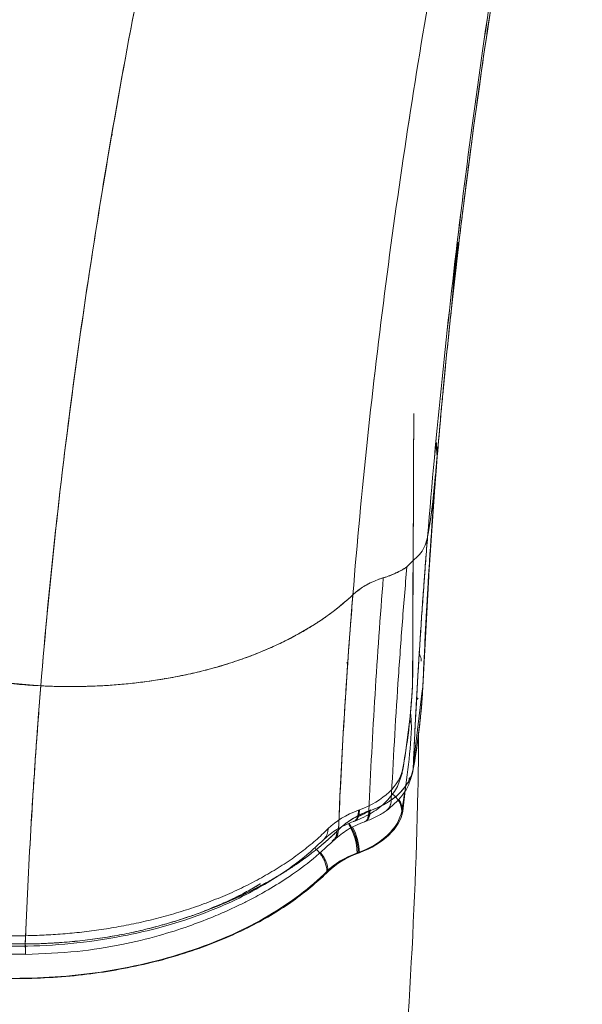
# Model space of a CAD drawing. Units: millimetres. Extents: x 78307 to 99307, y -4231 to 14331.
# Drawn here: x 84493 to 84556, y 2439 to 2548 of the extents above; entities that cross this region are included whole.
import ezdxf

# ---------------------------------------------------------------- set-up
doc = ezdxf.new("R2010")
doc.units = ezdxf.units.MM
doc.header["$LTSCALE"] = 30
doc.layers.add('InterSystem-dimension', color=7, linetype='Continuous', lineweight=5)
doc.layers.add('InterSystem-drawing', color=7, linetype='Continuous', lineweight=9)
doc.styles.add('arial', font='arial.ttf')
doc.dimstyles.new('IS_1-50(mm)', dxfattribs={"dimtxt": 100, "dimasz": 100, "dimexe": 10, "dimexo": 50, "dimgap": 10, "dimtad": 1, "dimdec": 0, "dimrnd": 10, "dimzin": 0, "dimtxsty": 'arial', "dimcen": 100, "dimclrd": 256, "dimclre": 256, "dimclrt": 256, "dimadec": 1, "dimazin": 0, "dimtfac": 1, "dimtdec": 0, "dimtmove": 0, "dimatfit": 3, "dimfxl": 1, "dimtolj": 1, "dimtzin": 0, "dimlwd": -1, "dimlwe": -1, "dimarcsym": 0})

# ---------------------------------------------------------------- blocks, each defined once
blk = doc.blocks.new('*D2')
at = {"layer": 'Defpoints', "color": 0, "transparency": 16777216}
for p in [(83631.32, 8162.25), (80183.98, -967.77), (90772.16, -967.77)]:
    blk.add_point(p, dxfattribs=at)
at = {"layer": 'InterSystem-dimension', "transparency": 16777216}
for p, q in [((83581.32, 8162.25), (80173.98, 8162.25)), ((80183.98, 8062.25), (80183.98, -867.77)), ((90722.16, -967.77), (80173.98, -967.77))]:
    blk.add_line(p, q, dxfattribs=at)
for points in [[(80167.31, 8062.25), (80200.65, 8062.25), (80183.98, 8162.25)], [(80167.31, -867.77), (80200.65, -867.77), (80183.98, -967.77)]]:
    blk.add_solid(points, dxfattribs=at)
at = {"layer": 'InterSystem-dimension', "transparency": 16777216, "insert": (80122.89, 3597.24), "char_height": 100, "attachment_point": 5, "rotation": 90, "style": 'arial'}
blk.add_mtext('\\A1;9130', dxfattribs=at)
blk = doc.blocks.new('*D3')
at = {"layer": 'Defpoints', "color": 0, "transparency": 16777216}
for p in [(82846.5, 3322.46), (95270.12, 2365.57), (95270.12, -2033.98)]:
    blk.add_point(p, dxfattribs=at)
at = {"layer": 'InterSystem-dimension', "transparency": 16777216}
for p, q in [((82846.5, 3272.46), (82846.5, -2043.98)), ((95270.12, 2315.57), (95270.12, -2043.98)), ((82946.5, -2033.98), (95170.12, -2033.98))]:
    blk.add_line(p, q, dxfattribs=at)
for points in [[(82946.5, -2017.32), (82946.5, -2050.65), (82846.5, -2033.98)], [(95170.12, -2017.32), (95170.12, -2050.65), (95270.12, -2033.98)]]:
    blk.add_solid(points, dxfattribs=at)
at = {"layer": 'InterSystem-dimension', "transparency": 16777216, "insert": (89058.31, -1972.93), "char_height": 100, "attachment_point": 5, "style": 'arial'}
blk.add_mtext('\\A1;12420', dxfattribs=at)

msp = doc.modelspace()

# ---------------------------------------------------------------- linework, layer by layer
at = {"layer": 'InterSystem-drawing', "linetype": 'Continuous', "lineweight": 15}
for p, q in [((84503.66, 2535.13), (84503.63, 2535.14)), ((84503.46, 2534.09), (84503.48, 2534.08)), ((84537.01, 2502.05), (84537.01, 2504.28)), ((84539.6, 2499.49), (84539.77, 2501.21)), ((84539.52, 2500.78), (84539.6, 2499.49)), ((84539.54, 2501.06), (84539.6, 2499.49)), ((84539.35, 2496.04), (84539.6, 2499.49)), ((84538.55, 2484.29), (84539.48, 2497.73)), ((84536.26, 2487.26), (84537.1, 2488.11)), ((84538.03, 2473.96), (84538.68, 2486.22)), ((84537.73, 2477.28), (84537.63, 2477.67)), ((84529.61, 2476.65), (84529.73, 2476.39)), ((84509.47, 2474.87), (84509.47, 2474.93)), ((84538.03, 2473.96), (84537.96, 2473.53)), ((84537.96, 2473.53), (84538.03, 2473.96)), ((84538.03, 2473.96), (84538.02, 2474.16)), ((84537, 2465.5), (84537.96, 2473.53)), ((84537.96, 2473.53), (84537.97, 2473.72)), ((84536.77, 2469.41), (84536.7, 2470.89)), ((84536.81, 2464.34), (84536.91, 2464.69)), ((84536.85, 2464.28), (84536.91, 2464.77)), ((84536.47, 2463.75), (84536.69, 2463.99)), ((84535.81, 2460.2), (84536.08, 2462.5)), ((84531.01, 2460.34), (84530.9, 2460.29)), ((84532.17, 2460.28), (84532.28, 2460.34)), ((84530.32, 2459.06), (84530.4, 2459.08)), ((84530.39, 2459.06), (84530.51, 2459.1)), ((84528.21, 2457.08), (84527.99, 2456.86)), ((84528.07, 2456.86), (84528.25, 2457.04)), ((84530.76, 2455.57), (84530.89, 2455.61)), ((84530.9, 2455.55), (84531.01, 2455.59)), ((84494.04, 2444.43), (84494.04, 2444.33))]:
    msp.add_line(p, q, dxfattribs=at)
at = {"layer": 'InterSystem-drawing', "linetype": 'Continuous', "lineweight": 15, "flags": 128}
for points in [[(84537.4, 2472.6), (84537.49, 2472.7), (84537.49, 2472.7)], [(84537.49, 2472.7), (84537.49, 2472.7), (84537.41, 2472.61)], [(84535.72, 2464.38), (84535.75, 2464.49), (84535.81, 2464.94)], [(84531.01, 2460.34), (84530.98, 2459.9), (84530.89, 2459.55), (84530.75, 2459.29), (84530.56, 2459.13), (84530.51, 2459.1)]]:
    msp.add_lwpolyline(points, dxfattribs=at)
at = {"layer": 'InterSystem-drawing', "linetype": 'Continuous', "lineweight": 15}
for centre, radius, start, end in [((84535.05, 2464.94), 1.91, 319.6328, 357.29), ((84533.28, 2460.1), 2.41, 2.6717, 56.323), ((84524.12, 2455.29), 6.65, 2.3729, 31.6105), ((84524.34, 2455.37), 6.54, 2.1303, 32.0337), ((84525.98, 2458.18), 1.56, 316.1669, 2.6774), ((84524.39, 2455.3), 6.51, 2.157, 28.0202), ((84524.5, 2455.34), 6.51, 2.1573, 28.085), ((84524.04, 2453.3), 3.51, 3.4104, 41.6771), ((84511.78, 2445.38), 17.78, 179.7092, 183.4499)]:
    msp.add_arc(centre, radius, start, end, dxfattribs=at)
at = {"layer": 'InterSystem-drawing'}
for centre, major_axis, ratio, start_param, end_param in [((84535.03, 2474.1), (2.99, -0.17), 0.787512, 0, 0.012426), ((84533.97, 2465.13), (2.95, -0.52), 0.783331, 6.283038, 6.283067)]:
    msp.add_ellipse(centre, major_axis=major_axis, ratio=ratio, start_param=start_param, end_param=end_param, dxfattribs=at)
at = {"layer": 'InterSystem-drawing', "linetype": 'Continuous', "lineweight": 15}
for points, knots in [([(84517.11, 2755.29), (84516.76, 2754.38), (84516.07, 2752.53), (84514.65, 2748.77), (84512.83, 2743.9), (84510.59, 2737.8), (84508.31, 2731.46), (84505.97, 2724.9), (84503.61, 2718.12), (84501.23, 2711.13), (84499.63, 2706.35), (84495.63, 2694.25), (84492.42, 2684.08), (84487.72, 2668.3), (84486.17, 2662.94), (84483.12, 2652.08), (84481.63, 2646.56), (84478.71, 2635.4), (84477.29, 2629.76), (84474.53, 2618.35), (84473.19, 2612.58), (84469.33, 2595.15), (84466.96, 2583.34), (84462.69, 2559.47), (84460.8, 2547.42), (84457.59, 2523.22), (84456.27, 2511.07), (84455.26, 2498.94)], [0, 0, 0, 0, 0.015625, 0.03125, 0.0625, 0.09375, 0.125, 0.15625, 0.1875, 0.21875, 0.25, 0.25, 0.375, 0.375, 0.4375, 0.4375, 0.5, 0.5, 0.5625, 0.5625, 0.625, 0.625, 0.75, 0.75, 0.875, 0.875, 1, 1, 1, 1]), ([(84517.11, 2755.29), (84517, 2754.99), (84516.77, 2754.4), (84516.42, 2753.47), (84516.01, 2752.38), (84515.53, 2751.12), (84514.82, 2749.23), (84513.92, 2746.82), (84512.46, 2742.88), (84510.59, 2737.8), (84508.31, 2731.46), (84505.97, 2724.9), (84503.61, 2718.12), (84501.23, 2711.13), (84498.72, 2703.64), (84496.09, 2695.59), (84493.59, 2687.69), (84491.31, 2680.32), (84489.18, 2673.24), (84486.95, 2665.64), (84484.65, 2657.58), (84482.39, 2649.36), (84479.43, 2638.26), (84475.87, 2624.11), (84471.86, 2606.82), (84468.14, 2589.24), (84465.33, 2574.4), (84463.25, 2562.44), (84461.79, 2553.43), (84460.43, 2544.39), (84459.31, 2536.3), (84458.53, 2530.25), (84457.96, 2525.6), (84457.49, 2521.58), (84456.97, 2516.88), (84456.48, 2512.24), (84456.02, 2507.54), (84455.62, 2503.14), (84455.38, 2500.3), (84455.26, 2498.94)], [0, 0, 0, 0, 0.005028, 0.010236, 0.015625, 0.023495, 0.03125, 0.046891, 0.062501, 0.09375, 0.125, 0.156249, 0.187499, 0.218749, 0.249999, 0.285357, 0.321344, 0.347978, 0.374998, 0.406045, 0.437499, 0.468342, 0.499999, 0.562498, 0.624998, 0.687497, 0.749997, 0.781248, 0.812498, 0.843748, 0.874998, 0.896111, 0.906249, 0.92296, 0.937499, 0.954672, 0.970815, 0.985925, 1, 1, 1, 1]), ([(84539.47, 2497.6), (84539.57, 2498.82), (84539.75, 2501.03), (84540.01, 2503.98), (84540.22, 2506.24), (84540.39, 2508), (84540.59, 2510.11), (84540.87, 2512.88), (84541.37, 2517.52), (84542.08, 2523.77), (84543.14, 2532.27), (84544.47, 2542.05), (84546.13, 2553.13), (84547.85, 2563.56), (84549.54, 2573.19), (84551.13, 2581.71), (84552.77, 2590.05), (84554.38, 2597.89), (84555.93, 2605.1), (84557.4, 2611.69), (84558.77, 2617.67), (84560.03, 2622.98), (84561.16, 2627.66), (84562.22, 2631.97), (84563.31, 2636.29), (84564.5, 2640.91), (84565.8, 2645.87), (84567.31, 2651.53), (84569.06, 2657.9), (84571.06, 2664.99), (84573.23, 2672.46), (84575.71, 2680.74), (84578.5, 2689.74), (84581.58, 2699.36), (84584.8, 2709.06), (84588.14, 2718.72), (84591.57, 2728.32), (84593.82, 2734.31), (84594.97, 2737.37)], [0, 0, 0, 0, 0.014025, 0.025352, 0.033986, 0.040197, 0.046177, 0.058683, 0.072202, 0.098879, 0.128298, 0.165993, 0.206603, 0.250143, 0.280944, 0.31307, 0.34469, 0.374168, 0.401503, 0.426693, 0.449738, 0.470637, 0.488507, 0.504598, 0.521443, 0.539919, 0.560027, 0.581766, 0.609481, 0.639464, 0.671713, 0.706036, 0.749092, 0.794521, 0.842325, 0.892504, 0.945062, 1, 1, 1, 1]), ([(84538.55, 2490.61), (84539.5, 2502.31), (84541.89, 2525.55), (84546.75, 2559.67), (84552.69, 2592.78), (84559.49, 2624.56), (84565.72, 2649.66), (84570.93, 2668.7), (84574.92, 2682.4), (84578.96, 2695.48), (84583.02, 2707.87), (84587.07, 2719.52), (84589.74, 2726.76), (84591.05, 2730.23)], [0, 0, 0, 0, 0.125, 0.25, 0.375, 0.5, 0.625, 0.6875, 0.75, 0.8125, 0.875, 0.9375, 1, 1, 1, 1]), ([(84538.55, 2490.61), (84539.5, 2502.31), (84541.3, 2519.74), (84544.32, 2542.61), (84546.89, 2559.54), (84549.72, 2576.22), (84552.79, 2592.61), (84556.09, 2608.67), (84559.58, 2624.36), (84563.23, 2639.62), (84567.03, 2654.42), (84570.93, 2668.7), (84574.92, 2682.4), (84578.96, 2695.48), (84583.02, 2707.87), (84587.07, 2719.52), (84589.74, 2726.76), (84591.05, 2730.23)], [0, 0, 0, 0, 0.125, 0.1875, 0.25, 0.3125, 0.375, 0.4375, 0.5, 0.5625, 0.625, 0.6875, 0.75, 0.8125, 0.875, 0.9375, 1, 1, 1, 1]), ([(84530.28, 2484.17), (84530.74, 2489.93), (84531.83, 2501.45), (84533.86, 2518.66), (84536.29, 2535.76), (84539.05, 2552.69), (84542.13, 2569.43), (84545.48, 2585.91), (84549.08, 2602.11), (84552.88, 2617.96), (84556.86, 2633.41), (84560.97, 2648.4), (84565.17, 2662.88), (84569.42, 2676.77), (84573.69, 2690), (84577.92, 2702.5), (84581.37, 2712.25), (84584.07, 2719.61), (84585.4, 2723.14), (84586.05, 2724.87)], [0, 0, 0, 0, 0.0625, 0.125, 0.1875, 0.25, 0.3125, 0.375, 0.4375, 0.5, 0.5625, 0.625, 0.6875, 0.75, 0.8125, 0.875, 0.9375, 0.96875, 1, 1, 1, 1]), ([(84530.28, 2484.17), (84531.21, 2495.7), (84533.67, 2518.72), (84538.9, 2552.79), (84545.36, 2586.06), (84552.8, 2618.16), (84559.57, 2643.58), (84565.17, 2662.88), (84569.42, 2676.77), (84573.69, 2690), (84577.92, 2702.5), (84582.07, 2714.2), (84584.74, 2721.42), (84586.05, 2724.87)], [0, 0, 0, 0, 0.125, 0.25, 0.375, 0.5, 0.625, 0.6875, 0.75, 0.8125, 0.875, 0.9375, 1, 1, 1, 1]), ([(84495.72, 2474.09), (84496.18, 2479.82), (84497.28, 2491.29), (84499.39, 2508.5), (84501.92, 2525.64), (84504.84, 2542.67), (84508.1, 2559.53), (84511.66, 2576.18), (84515.48, 2592.56), (84519.51, 2608.61), (84523.72, 2624.28), (84528.06, 2639.5), (84532.48, 2654.19), (84536.93, 2668.27), (84541.36, 2681.67), (84545.72, 2694.3), (84549.23, 2704.1), (84551.95, 2711.46), (84553.28, 2714.98), (84553.93, 2716.7)], [0, 0, 0, 0, 0.0625, 0.125, 0.1875, 0.25, 0.3125, 0.375, 0.4375, 0.5, 0.5625, 0.625, 0.6875, 0.75, 0.8125, 0.875, 0.9375, 0.96875, 1, 1, 1, 1]), ([(84495.72, 2474.08), (84496.66, 2485.69), (84498.59, 2503.15), (84502.03, 2526.28), (84504.99, 2543.49), (84508.3, 2560.5), (84511.9, 2577.25), (84515.11, 2590.95), (84517.78, 2601.71), (84519.83, 2609.68), (84521.91, 2617.53), (84524.03, 2625.27), (84526.18, 2632.88), (84528.34, 2640.36), (84530.53, 2647.69), (84532.72, 2654.87), (84534.92, 2661.9), (84537.11, 2668.76), (84539.3, 2675.44), (84541.48, 2681.95), (84543.63, 2688.26), (84545.77, 2694.38), (84547.87, 2700.3), (84549.94, 2706), (84551.62, 2710.57), (84552.95, 2714.11), (84553.6, 2715.84), (84553.93, 2716.7)], [0, 0, 0, 0, 0.125, 0.1875, 0.25, 0.3125, 0.375, 0.4375, 0.46875, 0.5, 0.53125, 0.5625, 0.59375, 0.625, 0.65625, 0.6875, 0.71875, 0.75, 0.78125, 0.8125, 0.84375, 0.875, 0.90625, 0.9375, 0.96875, 0.984375, 1, 1, 1, 1]), ([(84541.11, 2515.05), (84541.3, 2517.39), (84541.54, 2520.15), (84541.89, 2522.86), (84541.94, 2523.26)], [0, 0, 0, 0, 0.851286, 1, 1, 1, 1]), ([(84536.89, 2474.14), (84536.9, 2476.79), (84536.91, 2482.08), (84536.96, 2490.68), (84537.01, 2497.37), (84537.01, 2501.26), (84537.01, 2502.05)], [0, 0, 0, 0, 0.307111, 0.614215, 0.921194, 1, 1, 1, 1]), ([(84536.91, 2475.02), (84536.91, 2476.27), (84536.92, 2478.77), (84536.93, 2482.46), (84536.94, 2485.7), (84536.96, 2488.51), (84536.97, 2491.36), (84536.99, 2494.82), (84537.01, 2498.47), (84537.01, 2501.02), (84537.01, 2502.05)], [0, 0, 0, 0, 0.149726, 0.300196, 0.421271, 0.51299, 0.607122, 0.733139, 0.891327, 1, 1, 1, 1]), ([(84538.03, 2473.96), (84538.38, 2482.22), (84538.9, 2490.73), (84539.58, 2499.23), (84539.6, 2499.49)], [0.06397518, 0.06397518, 0.06397518, 0.06397518, 0.125, 0.12688384, 0.12688384, 0.12688384, 0.12688384]), ([(84455.26, 2498.94), (84455.28, 2498.8), (84455.32, 2498.53), (84455.39, 2498.13), (84455.48, 2497.72), (84455.57, 2497.31), (84455.68, 2496.89), (84455.8, 2496.47), (84455.93, 2496.05), (84456.08, 2495.62), (84456.24, 2495.19), (84456.41, 2494.75), (84456.6, 2494.32), (84456.8, 2493.88), (84457.01, 2493.44), (84457.24, 2493), (84457.49, 2492.55), (84457.75, 2492.11), (84458.02, 2491.66), (84458.31, 2491.21), (84458.62, 2490.76), (84458.94, 2490.31), (84459.65, 2489.36), (84460.89, 2487.9), (84462.9, 2485.94), (84465.35, 2483.94), (84468.05, 2482.12), (84471.04, 2480.42), (84473.84, 2479.09), (84477.19, 2477.73), (84480.75, 2476.54), (84484.69, 2475.54), (84487.58, 2474.99), (84489.55, 2474.68), (84490.85, 2474.51), (84492.12, 2474.36), (84493.35, 2474.24), (84494.55, 2474.15), (84495.33, 2474.11), (84495.72, 2474.08)], [0, 0, 0, 0, 0.01079, 0.0216947, 0.0327134, 0.0438455, 0.0550905, 0.0664483, 0.0779191, 0.0895031, 0.1012003, 0.1130098, 0.1249309, 0.1369631, 0.1491057, 0.1613571, 0.1737159, 0.1861812, 0.1987518, 0.2114261, 0.2242028, 0.2370807, 0.2500589, 0.3058873, 0.3660353, 0.4306984, 0.5000296, 0.5575923, 0.6250152, 0.6690899, 0.7499896, 0.8198797, 0.8749739, 0.8974045, 0.9192186, 0.9403994, 0.9609316, 0.9808021, 1, 1, 1, 1]), ([(84539.43, 2497.59), (84539.34, 2496.56), (84539.16, 2494.23), (84538.77, 2491.91), (84538.55, 2490.61)], [0, 0, 0, 0, 0.440842, 1, 1, 1, 1]), ([(84538.55, 2490.61), (84538.48, 2489.73), (84538.34, 2487.97), (84538.15, 2485.34), (84537.96, 2482.73), (84537.78, 2480.13), (84537.62, 2477.54), (84537.46, 2474.97), (84537.32, 2472.42), (84537.19, 2469.88), (84537.06, 2467.36), (84536.99, 2465.69), (84536.96, 2464.85)], [0, 0, 0, 0, 0.102693, 0.204788, 0.306285, 0.407182, 0.507481, 0.607182, 0.706284, 0.804788, 0.902693, 1, 1, 1, 1]), ([(84537.1, 2488.11), (84537.35, 2488.34), (84538.16, 2489.07), (84538.39, 2489.99), (84538.55, 2490.61)], [0, 0, 0, 0, 0.310484, 1, 1, 1, 1]), ([(84533.65, 2486.06), (84533.69, 2486.07), (84533.72, 2486.08), (84533.78, 2486.09), (84533.87, 2486.12), (84533.96, 2486.15), (84534.14, 2486.22), (84534.26, 2486.26), (84534.6, 2486.39), (84534.83, 2486.48), (84535.26, 2486.68), (84535.47, 2486.79), (84535.77, 2486.96), (84535.87, 2487.02), (84536.02, 2487.1), (84536.07, 2487.14), (84536.14, 2487.18), (84536.16, 2487.2), (84536.2, 2487.22), (84536.22, 2487.24), (84536.26, 2487.26)], [0, 0, 0, 0, 0.03125, 0.03125, 0.0625, 0.125, 0.125, 0.25, 0.25, 0.5, 0.5, 0.75, 0.75, 0.875, 0.875, 0.9375, 0.9375, 0.96875, 0.96875, 1, 1, 1, 1]), ([(84533.65, 2486.06), (84533.72, 2486.08), (84533.84, 2486.11), (84534.02, 2486.17), (84534.19, 2486.23), (84534.35, 2486.29), (84534.51, 2486.35), (84534.65, 2486.41), (84534.79, 2486.47), (84534.92, 2486.53), (84535.09, 2486.61), (84535.3, 2486.71), (84535.65, 2486.89), (84535.97, 2487.07), (84536.2, 2487.22), (84536.26, 2487.26)], [0, 0, 0, 0, 0.064008, 0.126163, 0.186146, 0.243926, 0.299473, 0.352764, 0.403777, 0.452493, 0.498894, 0.600279, 0.698546, 0.917497, 1, 1, 1, 1]), ([(84534.53, 2461.43), (84534.74, 2465.74), (84534.98, 2470.05), (84535.42, 2476.51), (84535.57, 2478.66), (84535.9, 2482.96), (84536.07, 2485.11), (84536.26, 2487.26)], [0, 0, 0, 0, 0.5, 0.5, 0.75, 0.75, 1, 1, 1, 1]), ([(84536.26, 2487.26), (84536.07, 2485.11), (84535.9, 2482.96), (84535.57, 2478.67), (84535.42, 2476.51), (84534.98, 2470.05), (84534.74, 2465.74), (84534.53, 2461.43)], [0, 0, 0, 0, 0.25, 0.25, 0.5, 0.5, 1, 1, 1, 1]), ([(84530.28, 2484.17), (84530.44, 2484.32), (84530.77, 2484.61), (84531.34, 2485.01), (84531.97, 2485.38), (84532.65, 2485.7), (84533.2, 2485.91), (84533.55, 2486.02), (84533.63, 2486.05), (84533.65, 2486.06)], [0, 0, 0, 0, 0.0625, 0.125, 0.1875, 0.25, 0.3125, 0.328125, 0.3337303, 0.3337303, 0.3337303, 0.3337303]), ([(84532.06, 2460.21), (84532.24, 2464.52), (84532.46, 2468.83), (84533, 2477.45), (84533.31, 2481.76), (84533.65, 2486.06)], [0, 0, 0, 0, 0.5, 0.5, 1, 1, 1, 1]), ([(84464.38, 2484.88), (84464.92, 2484.42), (84466.82, 2482.78), (84470.93, 2480.42), (84476.52, 2477.88), (84482.64, 2475.97), (84489.09, 2474.61), (84493.51, 2474.26), (84495.72, 2474.08)], [0, 0, 0, 0, 0.074659, 0.262404, 0.446802, 0.631201, 0.8156, 1, 1, 1, 1]), ([(84530.28, 2484.17), (84529.37, 2483.32), (84527.37, 2481.69), (84523.86, 2479.53), (84520.56, 2477.99), (84517.73, 2476.93), (84515.51, 2476.23), (84513.22, 2475.62), (84510.06, 2474.93), (84505.96, 2474.31), (84500.88, 2473.96), (84497.44, 2474), (84495.72, 2474.09)], [0, 0, 0, 0, 0.125, 0.25, 0.375, 0.4375, 0.5, 0.5625, 0.625, 0.75, 0.875, 1, 1, 1, 1]), ([(84495.72, 2474.09), (84495.93, 2474.08), (84496.37, 2474.05), (84497.04, 2474.03), (84497.73, 2474.01), (84498.45, 2474), (84499.19, 2474), (84499.95, 2474.01), (84500.73, 2474.02), (84501.54, 2474.05), (84502.37, 2474.08), (84503.21, 2474.13), (84504.08, 2474.2), (84504.96, 2474.27), (84505.87, 2474.36), (84506.78, 2474.47), (84507.72, 2474.59), (84508.66, 2474.73), (84509.62, 2474.89), (84510.59, 2475.06), (84511.56, 2475.26), (84512.54, 2475.47), (84513.53, 2475.71), (84514.52, 2475.96), (84515.86, 2476.34), (84517.51, 2476.86), (84519.36, 2477.54), (84521.05, 2478.24), (84522.58, 2478.95), (84523.96, 2479.66), (84525.2, 2480.37), (84526.31, 2481.06), (84527.3, 2481.73), (84528.18, 2482.38), (84528.96, 2483), (84529.66, 2483.59), (84530.08, 2483.98), (84530.28, 2484.17)], [0, 0, 0, 0, 0.0155743, 0.0317454, 0.0485115, 0.0658701, 0.0838183, 0.1023524, 0.1214682, 0.1411607, 0.1614242, 0.1822522, 0.203638, 0.2255744, 0.2480528, 0.2710637, 0.2945964, 0.3186388, 0.3431776, 0.368198, 0.3936865, 0.4196291, 0.4460103, 0.4728124, 0.5000161, 0.5572866, 0.6115071, 0.6627251, 0.7109852, 0.7563525, 0.7989139, 0.8387501, 0.8759384, 0.9105687, 0.9427335, 0.9725176, 1, 1, 1, 1]), ([(84528.68, 2458.13), (84529, 2465.84), (84529.51, 2474.44), (84530.19, 2483.05), (84530.28, 2484.17)], [0.06757534, 0.06757534, 0.06757534, 0.06757534, 0.12538175, 0.13398695, 0.13398695, 0.13398695, 0.13398695]), ([(84528.68, 2458.13), (84528.85, 2462.27), (84529.17, 2468.38), (84529.69, 2476.45), (84530.03, 2481.04), (84530.23, 2483.61), (84530.28, 2484.17)], [0.07184222, 0.07184222, 0.07184222, 0.07184222, 0.10272277, 0.11819307, 0.13366337, 0.1379502, 0.1379502, 0.1379502, 0.1379502]), ([(84538.04, 2474.16), (84538.11, 2475.77), (84538.26, 2479.15), (84538.45, 2482.52), (84538.55, 2484.29)], [0, 0, 0, 0, 0.477209, 1, 1, 1, 1]), ([(84537.63, 2477.68), (84537.71, 2477.48), (84537.83, 2477.2), (84537.84, 2476.91), (84537.84, 2476.83)], [0, 0, 0, 0, 0.728116, 1, 1, 1, 1]), ([(84529.61, 2476.65), (84529.65, 2476.59), (84529.7, 2476.51), (84529.73, 2476.42), (84529.73, 2476.4)], [0, 0, 0, 0, 0.801965, 1, 1, 1, 1]), ([(84494, 2445.47), (84494.34, 2454.01), (84494.89, 2463.46), (84495.62, 2472.9), (84495.72, 2474.09)], [0.06363263, 0.06363263, 0.06363263, 0.06363263, 0.12538175, 0.13422533, 0.13422533, 0.13422533, 0.13422533]), ([(84494, 2445.47), (84494.02, 2445.99), (84494.22, 2450.8), (84494.56, 2457.64), (84495.1, 2465.98), (84495.46, 2470.76), (84495.67, 2473.46), (84495.72, 2474.08)], [0.21561528, 0.21561528, 0.21561528, 0.21561528, 0.21875826, 0.24479966, 0.25782035, 0.27084105, 0.27475022, 0.27475022, 0.27475022, 0.27475022]), ([(84535.78, 2464.62), (84536.03, 2466.14), (84536.54, 2469.28), (84536.77, 2472.38), (84536.88, 2473.98)], [0, 0, 0, 0, 0.483996, 1, 1, 1, 1]), ([(84536.96, 2464.85), (84537.01, 2465.16), (84537.12, 2465.77), (84537.26, 2466.69), (84537.4, 2467.6), (84537.52, 2468.51), (84537.63, 2469.42), (84537.73, 2470.33), (84537.83, 2471.24), (84537.91, 2472.15), (84537.97, 2473.06), (84538.01, 2473.66), (84538.03, 2473.96)], [0, 0, 0, 0, 0.10099, 0.20176, 0.302311, 0.402641, 0.502751, 0.602641, 0.70231, 0.80176, 0.90099, 1, 1, 1, 1]), ([(84536.56, 2470.29), (84536.56, 2470.29), (84536.73, 2470.02), (84536.75, 2469.71), (84536.77, 2469.41)], [0, 0, 0, 0, 0.01245, 1, 1, 1, 1]), ([(84452.33, 2469.27), (84452.35, 2469.15), (84452.39, 2468.89), (84452.46, 2468.51), (84452.53, 2468.13), (84452.62, 2467.74), (84452.72, 2467.36), (84452.83, 2466.97), (84452.95, 2466.59), (84453.08, 2466.2), (84453.22, 2465.81), (84453.37, 2465.42), (84453.53, 2465.04), (84453.7, 2464.65), (84453.89, 2464.26), (84454.08, 2463.88), (84454.28, 2463.49), (84454.5, 2463.11), (84454.72, 2462.73), (84454.96, 2462.35), (84455.2, 2461.97), (84455.46, 2461.59), (84455.73, 2461.22), (84456, 2460.84), (84456.29, 2460.48), (84456.58, 2460.11), (84456.89, 2459.75), (84457.2, 2459.39), (84457.53, 2459.03), (84457.86, 2458.68), (84458.2, 2458.33), (84458.55, 2457.99), (84458.91, 2457.65), (84459.27, 2457.31), (84459.65, 2456.98), (84460.03, 2456.66), (84460.41, 2456.34), (84460.81, 2456.02), (84461.21, 2455.71), (84461.62, 2455.4), (84462.03, 2455.1), (84462.44, 2454.81), (84462.87, 2454.52), (84463.29, 2454.24), (84463.72, 2453.96), (84464.16, 2453.69), (84464.6, 2453.43), (84465.04, 2453.17), (84465.48, 2452.92), (84465.93, 2452.67), (84466.38, 2452.43), (84466.82, 2452.2), (84467.28, 2451.97), (84467.73, 2451.75), (84468.18, 2451.53), (84468.63, 2451.32), (84469.08, 2451.12), (84469.53, 2450.92), (84469.98, 2450.73), (84470.42, 2450.55), (84470.87, 2450.37), (84471.31, 2450.2), (84471.75, 2450.03), (84472.19, 2449.87), (84472.62, 2449.71), (84473.05, 2449.56), (84473.48, 2449.42), (84473.9, 2449.28), (84474.32, 2449.14), (84474.73, 2449.02), (84475.14, 2448.89), (84475.54, 2448.77), (84475.94, 2448.66), (84476.33, 2448.55), (84476.72, 2448.45), (84477.09, 2448.35), (84477.47, 2448.25), (84477.83, 2448.16), (84478.19, 2448.08), (84478.54, 2447.99), (84478.88, 2447.91), (84479.22, 2447.84), (84479.55, 2447.77), (84479.87, 2447.7), (84480.18, 2447.64), (84480.49, 2447.58), (84480.78, 2447.52), (84481.07, 2447.46), (84481.35, 2447.41), (84481.62, 2447.36), (84481.88, 2447.32), (84482.14, 2447.27), (84482.38, 2447.23), (84482.61, 2447.19), (84482.84, 2447.16), (84483.06, 2447.13), (84483.26, 2447.09), (84483.64, 2447.04), (84484.19, 2446.96), (84484.93, 2446.87), (84485.7, 2446.78), (84486.49, 2446.69), (84487.3, 2446.62), (84488.13, 2446.55), (84488.99, 2446.5), (84489.87, 2446.45), (84490.77, 2446.41), (84491.69, 2446.39), (84492.63, 2446.38), (84493.59, 2446.38), (84494.57, 2446.4), (84495.57, 2446.43), (84496.59, 2446.48), (84497.62, 2446.55), (84498.67, 2446.63), (84499.73, 2446.73), (84500.81, 2446.85), (84501.89, 2447), (84502.99, 2447.16), (84504.09, 2447.34), (84505.19, 2447.55), (84506.3, 2447.77), (84507.42, 2448.02), (84508.53, 2448.29), (84509.64, 2448.59), (84510.75, 2448.91), (84511.85, 2449.25), (84512.94, 2449.62), (84514.02, 2450.01), (84515.08, 2450.42), (84516.14, 2450.85), (84517.17, 2451.31), (84518.18, 2451.79), (84519.18, 2452.29), (84520.15, 2452.81), (84521.09, 2453.35), (84522.01, 2453.9), (84522.9, 2454.48), (84523.76, 2455.07), (84524.58, 2455.68), (84525.38, 2456.31), (84526.13, 2456.94), (84526.86, 2457.59), (84527.31, 2458.03), (84527.54, 2458.26)], [0, 0, 0, 0, 0.00609, 0.012215, 0.018374, 0.024565, 0.030787, 0.037039, 0.04332, 0.049627, 0.055961, 0.062319, 0.068699, 0.075101, 0.081523, 0.087962, 0.094418, 0.100888, 0.107371, 0.113864, 0.120367, 0.126878, 0.133393, 0.139912, 0.146433, 0.152953, 0.15947, 0.165983, 0.172489, 0.178986, 0.185473, 0.191946, 0.198405, 0.204847, 0.211269, 0.21767, 0.224048, 0.230399, 0.236724, 0.243018, 0.249281, 0.255509, 0.261702, 0.267856, 0.273971, 0.280043, 0.286071, 0.292053, 0.297987, 0.303871, 0.309704, 0.315482, 0.321206, 0.326872, 0.33248, 0.338026, 0.343511, 0.348932, 0.354287, 0.359575, 0.364795, 0.369945, 0.375023, 0.380029, 0.384961, 0.389817, 0.394597, 0.3993, 0.403923, 0.408466, 0.412928, 0.417309, 0.421606, 0.425818, 0.429946, 0.433989, 0.437944, 0.441812, 0.445592, 0.449283, 0.452884, 0.456395, 0.459815, 0.463143, 0.46638, 0.469523, 0.472574, 0.475531, 0.478394, 0.481163, 0.483837, 0.486415, 0.488898, 0.491286, 0.493576, 0.495771, 0.497869, 0.499869, 0.507111, 0.514556, 0.522204, 0.530055, 0.53811, 0.546367, 0.554826, 0.563486, 0.572345, 0.581403, 0.590657, 0.600105, 0.609745, 0.619575, 0.629591, 0.639789, 0.650167, 0.660719, 0.671443, 0.682331, 0.693381, 0.704585, 0.715938, 0.727434, 0.739065, 0.750826, 0.762708, 0.774703, 0.786804, 0.799003, 0.811291, 0.823659, 0.836097, 0.848598, 0.861151, 0.873748, 0.886378, 0.899032, 0.911701, 0.924375, 0.937044, 0.9497, 0.962332, 0.974932, 0.987491, 1, 1, 1, 1]), ([(84452.45, 2468.71), (84452.61, 2467.81), (84452.95, 2466.01), (84454, 2463.51), (84455.22, 2461.35), (84456.44, 2459.64), (84457.52, 2458.35), (84458.66, 2457.14), (84460.13, 2455.75), (84462.27, 2454.02), (84464.93, 2452.25), (84467.8, 2450.7), (84470.55, 2449.46), (84473.8, 2448.21), (84477.99, 2446.95), (84483.24, 2445.88), (84488.77, 2445.28), (84494.29, 2445.16), (84499.83, 2445.52), (84504.69, 2446.27), (84508.68, 2447.21), (84511.65, 2448.1), (84514.21, 2449.02), (84516.85, 2450.13), (84519.45, 2451.44), (84522.13, 2453.05), (84524.72, 2454.88), (84526.28, 2456.33), (84527.11, 2457.1)], [0, 0, 0, 0, 0.041927, 0.083479, 0.118605, 0.147368, 0.169808, 0.18595, 0.212158, 0.246603, 0.288215, 0.326392, 0.358907, 0.388748, 0.440225, 0.497951, 0.554136, 0.608189, 0.663281, 0.720933, 0.758155, 0.790974, 0.81944, 0.846493, 0.88542, 0.918145, 0.956378, 1, 1, 1, 1]), ([(84494, 2445.47), (84493.79, 2445.47), (84493.35, 2445.47), (84492.7, 2445.48), (84492.02, 2445.49), (84491.33, 2445.51), (84490.63, 2445.54), (84489.92, 2445.57), (84489.19, 2445.62), (84488.45, 2445.68), (84487.7, 2445.74), (84486.93, 2445.82), (84486.16, 2445.91), (84484.38, 2446.13), (84481.35, 2446.64), (84476.65, 2447.75), (84471.46, 2449.51), (84466.94, 2451.68), (84463.39, 2453.89), (84460.91, 2455.82), (84458.93, 2457.7), (84457.75, 2459.05), (84457.01, 2460), (84456.6, 2460.57), (84456.19, 2461.17), (84455.8, 2461.8), (84455.42, 2462.46), (84455.06, 2463.14), (84454.72, 2463.85), (84454.42, 2464.57), (84454.14, 2465.32), (84453.9, 2466.08), (84453.69, 2466.86), (84453.52, 2467.65), (84453.44, 2468.19), (84453.39, 2468.45)], [0, 0, 0, 0, 0.0106663, 0.0215788, 0.0327357, 0.0441352, 0.055775, 0.0676526, 0.0797654, 0.0921103, 0.1046843, 0.1174839, 0.1305055, 0.1437451, 0.2075876, 0.2861374, 0.3928341, 0.500062, 0.5697627, 0.6430886, 0.6981851, 0.749935, 0.7659763, 0.7827342, 0.8001625, 0.8182126, 0.8368334, 0.8559737, 0.875579, 0.8955955, 0.9159699, 0.9366481, 0.9575803, 0.9787155, 1, 1, 1, 1]), ([(84453.5, 2467.82), (84453.65, 2467), (84453.94, 2465.38), (84454.8, 2463.15), (84455.88, 2461.01), (84457.1, 2459.18), (84458.37, 2457.6), (84459.59, 2456.27), (84461.05, 2454.89), (84462.99, 2453.3), (84465.34, 2451.69), (84467.87, 2450.23), (84470.3, 2449.05), (84472.57, 2448.1), (84475.06, 2447.19), (84478.22, 2446.23), (84481.87, 2445.39), (84485.84, 2444.75), (84489.81, 2444.35), (84492.61, 2444.34), (84494.04, 2444.33)], [0, 0, 0, 0, 0.063703, 0.124079, 0.175622, 0.236439, 0.277096, 0.311035, 0.354155, 0.406601, 0.468035, 0.526372, 0.57729, 0.621171, 0.663171, 0.721742, 0.797949, 0.858738, 0.928175, 1, 1, 1, 1]), ([(84527.54, 2453.51), (84526.5, 2452.48), (84525.3, 2451.45), (84522.55, 2449.46), (84521.01, 2448.5), (84517.57, 2446.7), (84515.68, 2445.87), (84511.59, 2444.38), (84509.39, 2443.73), (84504.78, 2442.68), (84502.36, 2442.27), (84497.41, 2441.74), (84494.88, 2441.62), (84489.84, 2441.66), (84487.33, 2441.82), (84482.46, 2442.43), (84480.09, 2442.86), (84475.61, 2443.96), (84473.5, 2444.62), (84469.57, 2446.11), (84467.77, 2446.94), (84464.49, 2448.7), (84463.02, 2449.63), (84460.41, 2451.54), (84459.27, 2452.52), (84457.29, 2454.49), (84456.45, 2455.47), (84455.04, 2457.41), (84454.46, 2458.37), (84453.53, 2460.23), (84453.17, 2461.13), (84452.63, 2462.88), (84452.44, 2463.72), (84452.33, 2464.53)], [0, 0, 0, 0, 0.0625, 0.0625, 0.125, 0.125, 0.1875, 0.1875, 0.25, 0.25, 0.3125, 0.3125, 0.375, 0.375, 0.4375, 0.4375, 0.5, 0.5, 0.5625, 0.5625, 0.625, 0.625, 0.6875, 0.6875, 0.75, 0.75, 0.8125, 0.8125, 0.875, 0.875, 0.9375, 0.9375, 1, 1, 1, 1]), ([(84530.51, 2459.1), (84531.17, 2459.39), (84532.49, 2459.97), (84534.04, 2461.24), (84535.21, 2462.71), (84535.55, 2463.82), (84535.72, 2464.38)], [0, 0, 0, 0, 0.252671, 0.503197, 0.752291, 1, 1, 1, 1]), ([(84533.97, 2460.23), (84534.6, 2460.76), (84535.58, 2461.6), (84536.48, 2463.06), (84536.73, 2463.9), (84536.86, 2464.36)], [0, 0, 0, 0, 0.439654, 0.696369, 1, 1, 1, 1]), ([(84536.96, 2464.85), (84536.94, 2464.79), (84536.92, 2464.65), (84536.86, 2464.46), (84536.8, 2464.27), (84536.73, 2464.08), (84536.66, 2463.9), (84536.57, 2463.72), (84536.48, 2463.54), (84536.37, 2463.37), (84536.27, 2463.2), (84536.13, 2462.99), (84535.95, 2462.75), (84535.73, 2462.48), (84535.49, 2462.22), (84535.21, 2461.95), (84534.89, 2461.69), (84534.65, 2461.52), (84534.53, 2461.43)], [0, 0, 0, 0, 0.0535394, 0.105865, 0.1571515, 0.2075683, 0.2572789, 0.3064398, 0.3552001, 0.4037011, 0.4520764, 0.5004508, 0.5786592, 0.657757, 0.7385163, 0.8218118, 0.9086187, 1, 1, 1, 1]), ([(84536.96, 2464.85), (84536.95, 2464.8), (84536.92, 2464.69), (84536.88, 2464.53), (84536.84, 2464.38), (84536.78, 2464.22), (84536.73, 2464.07), (84536.62, 2463.82), (84536.44, 2463.46), (84536.15, 2463.02), (84535.82, 2462.59), (84535.48, 2462.22), (84535.16, 2461.91), (84534.85, 2461.66), (84534.63, 2461.51), (84534.53, 2461.43)], [0, 0, 0, 0, 0.042604, 0.084923, 0.126896, 0.168463, 0.20957, 0.25016, 0.377984, 0.500492, 0.629083, 0.750401, 0.837809, 0.92105, 1, 1, 1, 1]), ([(84494, 2445.47), (84492.31, 2445.5), (84488.94, 2445.55), (84483.97, 2446.15), (84479.16, 2447.1), (84474.58, 2448.41), (84470.3, 2450.05), (84466.38, 2452), (84462.88, 2454.24), (84459.84, 2456.72), (84457.36, 2459.43), (84455.63, 2461.87), (84454.97, 2463.45), (84454.74, 2464.01)], [0, 0, 0, 0, 0.0954377, 0.1903204, 0.2846006, 0.379575, 0.4741883, 0.5685255, 0.6635653, 0.7580363, 0.8525539, 0.9475281, 1, 1, 1, 1]), ([(84534.53, 2461.43), (84534.48, 2461.4), (84534.32, 2461.29), (84533.97, 2461.07), (84533.55, 2460.84), (84533.13, 2460.64), (84532.83, 2460.5), (84532.51, 2460.37), (84532.29, 2460.29), (84532.18, 2460.25)], [0, 0, 0, 0, 0.067629, 0.234363, 0.49999, 0.625116, 0.750006, 0.875219, 1, 1, 1, 1]), ([(84534.53, 2461.43), (84534.46, 2461.38), (84534.32, 2461.29), (84534.11, 2461.16), (84533.89, 2461.03), (84533.66, 2460.91), (84533.41, 2460.78), (84533.13, 2460.64), (84532.83, 2460.5), (84532.51, 2460.37), (84532.29, 2460.29), (84532.18, 2460.25)], [0, 0, 0, 0, 0.1002041, 0.2003311, 0.3003588, 0.4002643, 0.5000259, 0.6251715, 0.7500244, 0.8738369, 1, 1, 1, 1]), ([(84533.97, 2460.28), (84534.11, 2460.38), (84534.44, 2460.63), (84534.5, 2461.14), (84534.53, 2461.43)], [0, 0, 0, 0, 0.432401, 1, 1, 1, 1]), ([(84534.53, 2461.43), (84534.49, 2461.16), (84534.44, 2460.74), (84534.2, 2460.39), (84534.05, 2460.29), (84533.99, 2460.26)], [0, 0, 0, 0, 0.547702, 0.841915, 1, 1, 1, 1]), ([(84535.32, 2461.52), (84535.32, 2461.52), (84535.45, 2461.39), (84535.69, 2460.95), (84535.76, 2460.49), (84535.81, 2460.2)], [0, 0, 0, 0, 0.001435, 0.350872, 1, 1, 1, 1]), ([(84532.06, 2460.21), (84532, 2460.19), (84531.96, 2460.18), (84531.89, 2460.15), (84531.85, 2460.13), (84531.73, 2460.08), (84531.65, 2460.05), (84531.4, 2459.95), (84531.24, 2459.87), (84530.78, 2459.65), (84530.48, 2459.48), (84529.62, 2458.95), (84529.11, 2458.55), (84528.68, 2458.13)], [0, 0, 0, 0, 0.03125, 0.03125, 0.0625, 0.0625, 0.125, 0.125, 0.25, 0.25, 0.5, 0.5, 1, 1, 1, 1]), ([(84528.68, 2458.13), (84528.73, 2458.17), (84528.82, 2458.26), (84528.98, 2458.41), (84529.16, 2458.57), (84529.48, 2458.83), (84529.82, 2459.07), (84530.24, 2459.34), (84530.61, 2459.56), (84531.04, 2459.78), (84531.46, 2459.98), (84531.8, 2460.11), (84532, 2460.19), (84532.06, 2460.21)], [0, 0, 0, 0, 0.052296, 0.111347, 0.177189, 0.249838, 0.436399, 0.499671, 0.633819, 0.749834, 0.849918, 0.962484, 1, 1, 1, 1]), ([(84530.4, 2459.08), (84530.42, 2459.08), (84530.51, 2459.1), (84530.65, 2459.25), (84530.85, 2459.59), (84530.88, 2460.02), (84530.9, 2460.29)], [0, 0, 0, 0, 0.041099, 0.293557, 0.540769, 1, 1, 1, 1]), ([(84530.65, 2459.51), (84530.95, 2459.63), (84531.46, 2459.83), (84531.88, 2460.1), (84532.06, 2460.21)], [0, 0, 0, 0, 0.5857456, 1, 1, 1, 1]), ([(84531.56, 2459.03), (84531.58, 2459.03), (84531.76, 2459.02), (84531.97, 2459.4), (84532.03, 2459.94), (84532.06, 2460.21)], [0, 0, 0, 0, 0.05037, 0.52518, 1, 1, 1, 1]), ([(84532.06, 2460.21), (84532.05, 2459.93), (84532.02, 2459.67), (84531.87, 2459.26), (84531.76, 2459.1), (84531.61, 2459.03)], [0, 0, 0, 0, 0.5, 0.5, 1, 1, 1, 1]), ([(84531.66, 2459.06), (84531.68, 2459.06), (84531.78, 2459.08), (84531.91, 2459.22), (84532.11, 2459.56), (84532.14, 2459.98), (84532.16, 2460.25)], [0, 0, 0, 0, 0.054286, 0.303046, 0.546733, 1, 1, 1, 1]), ([(84531.67, 2459.05), (84532.09, 2459.22), (84532.93, 2459.56), (84533.64, 2460.01), (84534, 2460.24)], [0, 0, 0, 0, 0.49623, 1, 1, 1, 1]), ([(84532.18, 2460.25), (84532.17, 2459.95), (84532.16, 2459.6), (84532.03, 2459.45), (84532.01, 2459.43)], [0, 0, 0, 0, 0.873633, 1, 1, 1, 1]), ([(84527.11, 2457.1), (84527.54, 2457.48), (84528.41, 2458.23), (84529.73, 2458.78), (84530.39, 2459.06)], [0, 0, 0, 0, 0.494393, 1, 1, 1, 1]), ([(84528.26, 2457.04), (84528.7, 2457.42), (84529.58, 2458.19), (84530.92, 2458.75), (84531.59, 2459.02)], [0, 0, 0, 0, 0.498139, 1, 1, 1, 1]), ([(84528.51, 2457.96), (84528.49, 2457.94), (84528.46, 2457.9), (84528.39, 2457.84), (84528.32, 2457.77), (84528.24, 2457.69), (84528.14, 2457.6), (84528.03, 2457.5), (84527.92, 2457.39), (84527.79, 2457.28), (84527.65, 2457.15), (84527.49, 2457.01), (84527.33, 2456.86), (84527.15, 2456.71), (84526.95, 2456.54), (84526.75, 2456.37), (84526.53, 2456.19), (84526.3, 2456), (84526.05, 2455.8), (84525.78, 2455.59), (84525.51, 2455.38), (84525.21, 2455.16), (84524.9, 2454.93), (84524.57, 2454.7), (84524.23, 2454.45), (84523.86, 2454.2), (84523.48, 2453.95), (84523.08, 2453.69), (84522.66, 2453.42), (84522.22, 2453.15), (84521.75, 2452.87), (84521.27, 2452.59), (84520.76, 2452.3), (84520.23, 2452.01), (84519.68, 2451.71), (84519.11, 2451.42), (84518.51, 2451.12), (84517.89, 2450.82), (84517.24, 2450.52), (84516.57, 2450.22), (84515.87, 2449.92), (84515.15, 2449.62), (84514.41, 2449.33), (84513.64, 2449.03), (84512.85, 2448.74), (84512.02, 2448.46), (84511.18, 2448.18), (84510.3, 2447.91), (84509.39, 2447.64), (84508.46, 2447.38), (84507.49, 2447.13), (84506.5, 2446.9), (84505.49, 2446.68), (84504.45, 2446.47), (84503.38, 2446.28), (84502.3, 2446.11), (84501.18, 2445.96), (84500.05, 2445.82), (84498.89, 2445.71), (84497.7, 2445.61), (84496.49, 2445.54), (84495.26, 2445.49), (84494.42, 2445.48), (84494, 2445.47)], [0, 0, 0, 0, 0.00236, 0.005191, 0.008493, 0.012265, 0.016506, 0.021215, 0.026393, 0.032036, 0.038146, 0.04472, 0.051759, 0.059261, 0.067225, 0.075652, 0.08454, 0.093889, 0.103699, 0.11397, 0.124703, 0.135898, 0.147555, 0.159677, 0.172264, 0.185319, 0.198844, 0.212843, 0.227318, 0.242274, 0.257717, 0.273648, 0.290066, 0.306968, 0.324351, 0.342213, 0.360547, 0.37935, 0.398615, 0.418335, 0.438502, 0.459108, 0.480142, 0.501599, 0.52351, 0.545898, 0.568775, 0.592161, 0.616072, 0.640526, 0.665501, 0.690958, 0.71685, 0.743126, 0.769773, 0.796847, 0.824364, 0.852343, 0.880806, 0.909776, 0.93928, 0.969344, 1, 1, 1, 1]), ([(84528.51, 2457.96), (84528.39, 2457.84), (84528.16, 2457.62), (84527.79, 2457.28), (84527.41, 2456.94), (84527.02, 2456.6), (84526.62, 2456.26), (84526.21, 2455.93), (84525.78, 2455.59), (84525.35, 2455.26), (84524.9, 2454.93), (84524.45, 2454.61), (84523.98, 2454.28), (84523.5, 2453.96), (84523.01, 2453.64), (84522.51, 2453.33), (84521.59, 2452.76), (84520.18, 2451.96), (84518.2, 2450.95), (84516.03, 2449.97), (84514.16, 2449.22), (84512.6, 2448.65), (84511.58, 2448.31), (84510.39, 2447.93), (84508.7, 2447.43), (84506.54, 2446.89), (84504.53, 2446.48), (84503.09, 2446.23), (84501.99, 2446.07), (84500.89, 2445.92), (84499.77, 2445.79), (84498.64, 2445.68), (84497.49, 2445.6), (84496.34, 2445.53), (84495.17, 2445.49), (84494.39, 2445.48), (84494, 2445.47)], [0, 0, 0, 0, 0.016017, 0.032132, 0.048342, 0.064646, 0.081042, 0.097529, 0.114105, 0.13077, 0.147523, 0.164361, 0.181283, 0.198285, 0.215366, 0.232522, 0.249751, 0.308496, 0.369801, 0.433647, 0.500018, 0.529036, 0.562416, 0.582738, 0.625066, 0.695952, 0.750306, 0.777221, 0.804364, 0.831728, 0.859303, 0.887081, 0.915051, 0.943202, 0.971522, 1, 1, 1, 1]), ([(84528, 2456.85), (84528.09, 2456.91), (84528.28, 2457.04), (84528.58, 2457.43), (84528.64, 2457.85), (84528.68, 2458.13)], [0, 0, 0, 0, 0.207655, 0.484482, 1, 1, 1, 1]), ([(84528.08, 2456.93), (84528.18, 2457.03), (84528.45, 2457.27), (84528.49, 2457.71), (84528.51, 2457.96)], [0, 0, 0, 0, 0.417141, 1, 1, 1, 1]), ([(84528.51, 2457.96), (84528.5, 2457.7), (84528.48, 2457.39), (84528.31, 2457.21), (84528.29, 2457.18)], [0, 0, 0, 0, 0.841396, 1, 1, 1, 1]), ([(84528.68, 2458.13), (84528.66, 2457.82), (84528.63, 2457.45), (84528.39, 2457.24), (84528.34, 2457.21)], [0, 0, 0, 0, 0.817199, 1, 1, 1, 1]), ([(84494.04, 2444.31), (84495.95, 2444.39), (84499.54, 2444.52), (84504.49, 2445.31), (84508.6, 2446.3), (84511.91, 2447.36), (84514.46, 2448.33), (84516.31, 2449.12), (84517.71, 2449.78), (84519.09, 2450.47), (84520.85, 2451.43), (84523.13, 2452.84), (84525.71, 2454.68), (84527.28, 2456.15), (84528.09, 2456.91)], [0, 0, 0, 0, 0.142561, 0.267279, 0.375478, 0.464905, 0.536529, 0.59099, 0.627985, 0.66296, 0.718769, 0.795423, 0.893004, 1, 1, 1, 1]), ([(84526.02, 2456.14), (84526.1, 2456.08), (84526.33, 2455.88), (84526.67, 2455.49), (84527, 2454.99), (84527.32, 2454.31), (84527.37, 2453.83), (84527.4, 2453.52)], [0, 0, 0, 0, 0.092791, 0.281873, 0.470955, 0.656102, 1, 1, 1, 1]), ([(84492.76, 2441.66), (84493.16, 2441.66), (84493.63, 2441.67), (84494.06, 2441.67), (84494.49, 2441.68), (84494.93, 2441.7), (84495.36, 2441.71), (84496.22, 2441.75), (84497.08, 2441.8), (84497.93, 2441.86), (84499.63, 2442), (84501.32, 2442.2), (84502.99, 2442.46), (84504.66, 2442.73), (84506.32, 2443.06), (84507.92, 2443.46), (84509.53, 2443.85), (84511.08, 2444.31), (84512.58, 2444.82), (84514.09, 2445.34), (84515.53, 2445.91), (84516.93, 2446.54), (84518.32, 2447.17), (84519.66, 2447.86), (84520.91, 2448.6), (84523.4, 2450.06), (84525.57, 2451.7), (84527.4, 2453.52), (84527.4, 2453.52), (84527.4, 2453.52), (84527.4, 2453.52)], [-0.000002, -0.000002, -0.000002, -0.000002, 0.031248, 0.031248, 0.031248, 0.062498, 0.062498, 0.062498, 0.124998, 0.124998, 0.124998, 0.249998, 0.249998, 0.249998, 0.374998, 0.374998, 0.374998, 0.499998, 0.499998, 0.499998, 0.624998, 0.624998, 0.624998, 0.749998, 0.749998, 0.749998, 0.999998, 0.999998, 0.999998, 1, 1, 1, 1]), ([(84513.84, 2449.14), (84514.71, 2449.49), (84516.28, 2450.11), (84518.02, 2451), (84519.08, 2451.58), (84519.6, 2451.88), (84519.86, 2452.03), (84519.98, 2452.1), (84520.02, 2452.13), (84520.03, 2452.14)], [0, 0, 0, 0, 0.3940618, 0.7046123, 0.8597133, 0.937161, 0.975852, 0.9951884, 1, 1, 1, 1]), ([(84514.74, 2449.47), (84515.3, 2449.72), (84516.61, 2450.28), (84518.37, 2451.17), (84519.52, 2451.84), (84520.02, 2452.13)], [0, 0, 0, 0, 0.302784, 0.699291, 1, 1, 1, 1]), ([(84494.04, 2444.33), (84494.03, 2444.33), (84494.03, 2444.32), (84494.03, 2444.47), (84494.02, 2444.79), (84494.01, 2445.2), (84494, 2445.47)], [0, 0, 0, 0, 0.149802, 0.377833, 0.595955, 1, 1, 1, 1])]:
    msp.add_open_spline(points, degree=3, knots=knots, dxfattribs=at)
at = {"layer": 'InterSystem-drawing'}
for points, knots in [([(84595.01, 2737.48), (84591.71, 2728.79), (84588.16, 2718.94), (84580.75, 2696.99), (84576.86, 2684.75), (84568.83, 2657.46), (84564.7, 2642.21), (84556.54, 2608.64), (84552.58, 2590.1), (84545.31, 2549.48), (84542.2, 2527.11), (84539.99, 2503.88), (84539.73, 2500.84), (84539.48, 2497.82)], [0, 0, 0, 0, 5.757555, 5.757555, 11.801969, 11.801969, 18.479198, 18.479198, 25.904401, 25.904401, 34.408083, 34.408083, 35.713337, 35.713337, 35.713337, 35.713337]), ([(84537.48, 2462.42), (84537.13, 2446.96), (84536.15, 2431.24), (84532.54, 2393.47), (84529.4, 2371.21), (84521.04, 2324.63), (84515.65, 2300.28), (84502.16, 2247.91), (84493.75, 2219.93), (84474.21, 2162.17), (84462.86, 2132.4), (84439.54, 2076.92), (84427.6, 2051.01), (84405.52, 2006.03), (84395.49, 1986.65), (84385.51, 1968.06)], [0, 0, 0, 0, 5.290968, 5.290968, 12.661645, 12.661645, 20.701937, 20.701937, 30.086407, 30.086407, 40.412826, 40.412826, 50.025711, 50.025711, 57.95608, 57.95608, 57.95608, 57.95608])]:
    msp.add_open_spline(points, degree=3, knots=knots, dxfattribs=at)
at = {"layer": 'InterSystem-drawing', "linetype": 'Continuous', "lineweight": 15}
for points in [[(84539.6, 2499.49), (84539.43, 2496.51), (84539.08, 2493.55), (84538.55, 2490.61)], [(84538.55, 2490.61), (84537.86, 2482.02), (84537.32, 2473.43), (84536.96, 2464.85)], [(84533.65, 2486.06), (84532.28, 2485.64), (84531.11, 2484.96), (84530.28, 2484.17)], [(84532.06, 2460.21), (84532.42, 2468.83), (84532.96, 2477.45), (84533.65, 2486.06)], [(84536.89, 2474.14), (84536.71, 2471.07), (84536.35, 2468), (84535.81, 2464.94)], [(84538.03, 2473.96), (84537.85, 2470.92), (84537.49, 2467.88), (84536.96, 2464.85)], [(84535.69, 2460.21), (84536.23, 2463.27), (84536.6, 2466.33), (84536.77, 2469.41)], [(84535.81, 2464.94), (84535.47, 2463.04), (84533.67, 2461.32), (84531.01, 2460.34)], [(84530.9, 2460.29), (84529.53, 2459.79), (84528.38, 2459.09), (84527.54, 2458.26)], [(84530.89, 2455.61), (84533.54, 2456.59), (84535.35, 2458.32), (84535.69, 2460.21)], [(84531.01, 2455.59), (84533.66, 2456.57), (84535.47, 2458.3), (84535.81, 2460.2)], [(84532.16, 2460.25), (84532.11, 2460.23), (84532.12, 2460.23), (84532.06, 2460.21)], [(84532.16, 2460.25), (84532.13, 2460.23), (84532.09, 2460.22), (84532.06, 2460.21)], [(84532.18, 2460.25), (84532.18, 2460.25), (84532.17, 2460.25), (84532.16, 2460.25)], [(84528.68, 2458.13), (84528.63, 2458.07), (84528.57, 2458.01), (84528.51, 2457.96)], [(84528.68, 2458.13), (84528.63, 2458.07), (84528.57, 2458.01), (84528.51, 2457.96)], [(84527.4, 2453.52), (84528.24, 2454.36), (84529.4, 2455.06), (84530.76, 2455.57)], [(84527.54, 2453.51), (84528.38, 2454.34), (84529.53, 2455.04), (84530.9, 2455.55)]]:
    msp.add_open_spline(points, degree=3, dxfattribs=at)
at = {"layer": 'InterSystem-drawing'}
for points in [[(84539.48, 2497.82), (84539.12, 2493.3), (84538.81, 2488.79), (84538.55, 2484.29)], [(84538.03, 2473.96), (84538.17, 2477.4), (84538.35, 2480.85), (84538.55, 2484.29)], [(84538.03, 2473.93), (84537.85, 2470.82), (84537.48, 2467.71), (84536.93, 2464.62)], [(84537.56, 2468.76), (84537.55, 2466.53), (84537.53, 2464.43), (84537.48, 2462.43)], [(84537.48, 2462.42), (84537.48, 2462.43), (84537.48, 2462.43), (84537.48, 2462.43)]]:
    msp.add_open_spline(points, degree=3, dxfattribs=at)

# ---------------------------------------------------------------- dimensions: what is measured, and where the dimension line sits
at = {"layer": 'InterSystem-dimension'}
dim = msp.add_linear_dim(base=(80183.98, -967.77), p1=(83631.32, 8162.25), p2=(90772.16, -967.77), angle=90, dimstyle='IS_1-50(mm)', dxfattribs=at)
dim.commit()
dim.dimension.update_dxf_attribs({"geometry": '*D2', "text_midpoint": (80122.89, 3597.24)})
dim = msp.add_linear_dim(base=(95270.12, -2033.98), p1=(82846.5, 3322.46), p2=(95270.12, 2365.57), dimstyle='IS_1-50(mm)', dxfattribs=at)
dim.commit()
dim.dimension.update_dxf_attribs({"geometry": '*D3', "text_midpoint": (89058.31, -2033.98), "dimtype": 160})

doc.saveas('drawing.dxf')
